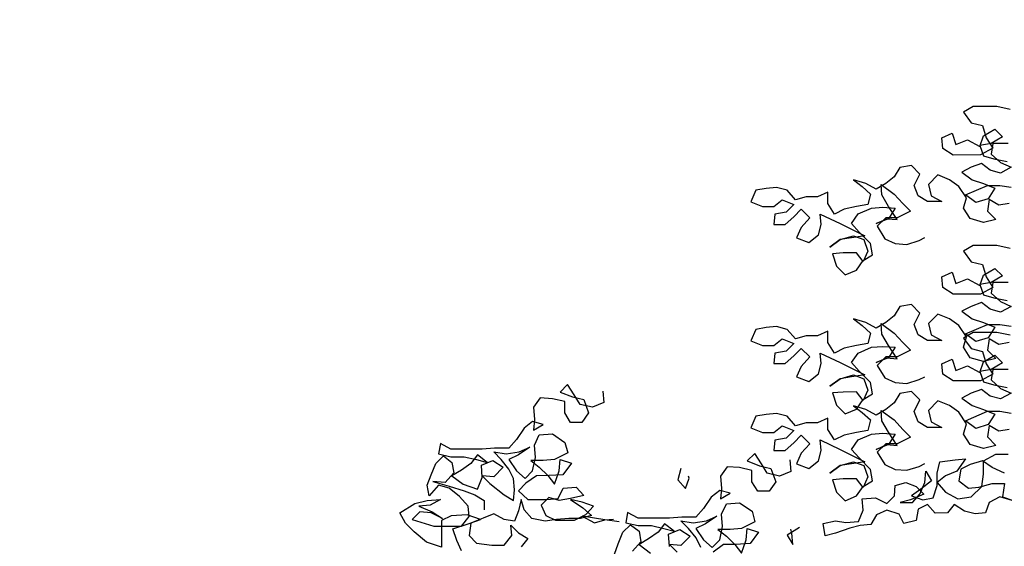
# Model space of a CAD drawing. Extents: x -88546005 to 317426, y 192946 to 88562832.
# Drawn here: x 252039 to 254317, y 88288998 to 88290216 of the extents above; entities that cross this region are included whole.
import ezdxf

# ---------------------------------------------------------------- set-up
doc = ezdxf.new("R2010")
doc.units = 0
doc.header["$LTSCALE"] = 500
doc.header["$MEASUREMENT"] = 0
doc.layers.add('A-ANNO-NOTE-8', color=252, linetype='Continuous')
doc.layers.add('Z_hatch lndscp 2', color=58, linetype='Continuous')
doc.styles.add('SWIS721', font='swissc.ttf')
doc.dimstyles.new('ISO-50', dxfattribs={"dimscale": 50, "dimtxt": 2.5, "dimasz": 2.5, "dimexe": 1.25, "dimexo": 0.625, "dimtad": 1, "dimdec": 0, "dimrnd": 5, "dimzin": 9, "dimdsep": 46, "dimtxsty": 'SWIS721', "dimblk": 'ARCHTICK', "dimcen": 2.5, "dimclrd": 256, "dimclre": 252, "dimclrt": 256, "dimadec": 3, "dimazin": 0, "dimtfac": 1, "dimtdec": 0, "dimtix": 1, "dimtmove": 0, "dimatfit": 3, "dimfxl": 0, "dimlwe": 9, "dimarcsym": 0})

# ---------------------------------------------------------------- blocks, each defined once
blk = doc.blocks.new('TREE2a')
for points in [[(135.3, 10522.2), (88, 10532.3), (3.5, 10532.2), (-30.2, 10511.9), (-3.2, 10474.8), (37.4, 10464.7), (50.9, 10420.8), (74.6, 10383.6), (30.7, 10359.9), (-67.3, 10359.8), (-104.5, 10383.5), (-107.9, 10420.6), (-70.7, 10437.6), (-57.2, 10397), (-16.6, 10414), (27.3, 10390.3), (40.8, 10427.5), (81.3, 10451.2), (108.4, 10424.2), (67.9, 10400.5), (27.3, 10393.7), (40.9, 10356.6), (78, 10346.5), (125.4, 10336.4)], [(128.7, 10400.6), (74.6, 10400.5), (67.9, 10363.3), (101.7, 10333), (138.9, 10316.1), (101.8, 10295.8), (64.6, 10305.9), (34.1, 10329.5), (-3, 10316), (-36.8, 10299), (0.4, 10272), (41, 10258.6), (81.5, 10241.7), (57.9, 10204.5), (14, 10191), (-23.2, 10218), (54.5, 10251.8), (98.4, 10251.9), (139, 10245.1)], [(132.3, 10187.7), (95.1, 10180.9), (61.3, 10201.1), (54.6, 10160.6), (85, 10130.2), (41.1, 10120), (-6.2, 10133.5), (-29.9, 10170.6), (-19.8, 10207.8), (-46.9, 10248.3), (-80.7, 10272), (-121.3, 10288.8), (-155, 10255), (-144.9, 10214.5), (-107.7, 10194.2), (-158.4, 10194.2), (-192.2, 10214.4), (-205.7, 10251.6), (-185.5, 10292.1), (-215.9, 10322.5), (-256.5, 10315.7), (-276.7, 10281.9), (-307.1, 10258.2), (-340.9, 10237.9), (-378.1, 10258.2), (-422, 10271.7), (-391.6, 10248), (-361.1, 10221), (-371.2, 10183.8), (-411.8, 10177), (-455.7, 10166.9), (-489.5, 10149.9), (-513.2, 10187.1), (-513.2, 10227.6), (-550.4, 10210.7), (-590.9, 10210.7), (-628.1, 10200.5), (-658.5, 10234.3), (-695.7, 10244.4), (-732.9, 10241), (-770, 10234.2), (-786.9, 10193.6), (-746.3, 10176.7), (-705.8, 10176.8), (-675.4, 10200.5), (-634.8, 10183.6), (-661.8, 10156.5), (-702.4, 10149.7), (-705.7, 10112.6), (-665.2, 10112.6), (-634.8, 10139.7), (-607.8, 10166.7), (-577.3, 10136.3), (-607.7, 10102.5), (-624.6, 10065.3), (-580.6, 10048.5), (-546.9, 10075.5), (-536.8, 10112.7), (-540.2, 10149.9), (-469.2, 10116.2), (-381.3, 10072.3), (-428.6, 10065.5), (-469.1, 10058.7), (-506.3, 10031.7), (-469.1, 10058.7), (-421.8, 10072.3), (-384.6, 10058.8), (-371.1, 10018.3), (-387.9, 9981.1), (-411.6, 10011.5), (-458.9, 10011.4), (-496.1, 10008), (-482.6, 9964.1), (-452.1, 9933.7), (-411.6, 9950.6), (-388, 9984.5), (-354.2, 10004.8), (-361, 10045.3), (-401.6, 10085.8), (-428.6, 10116.2), (-405, 10150), (-357.7, 10170.3), (-317.2, 10173.8), (-273.2, 10170.4), (-296.8, 10133.2), (-340.8, 10116.3), (-303.6, 10133.2), (-266.4, 10129.9), (-296.9, 10177.2), (-320.6, 10217.7), (-324, 10254.9), (-276.7, 10221.1), (-246.2, 10187.3), (-219.2, 10160.3), (-266.4, 10136.6), (-307, 10136.6), (-337.4, 10106.2), (-310.3, 10062.2), (-273.1, 10045.4), (-232.6, 10042), (-188.6, 10055.6), (-168.4, 10065.8)], [(135.3, 10027.6), (88, 10037.7), (3.5, 10037.6), (-30.2, 10017.3), (-3.2, 9980.2), (37.4, 9970.1), (50.9, 9926.2), (74.6, 9889), (30.7, 9865.3), (-67.3, 9865.2), (-104.5, 9888.9), (-107.9, 9926), (-70.7, 9943), (-57.2, 9902.4), (-16.6, 9919.3), (27.3, 9895.7), (40.8, 9932.9), (81.3, 9956.6), (108.4, 9929.6), (67.9, 9905.9), (27.3, 9899.1), (40.9, 9862), (78, 9851.8), (125.4, 9841.8)], [(128.7, 9906), (74.6, 9905.9), (67.9, 9868.7), (101.7, 9838.4), (138.9, 9821.5), (101.8, 9801.2), (64.6, 9811.3), (34.1, 9834.9), (-3, 9821.4), (-36.8, 9804.4), (0.4, 9777.4), (41, 9764), (81.5, 9747.1), (57.9, 9709.9), (14, 9696.3), (-23.2, 9723.3), (54.5, 9757.2), (98.4, 9757.2), (139, 9750.5)], [(132.3, 9693.1), (95.1, 9686.3), (61.3, 9706.5), (54.6, 9666), (85, 9635.6), (41.1, 9625.4), (-6.2, 9638.9), (-29.9, 9676), (-19.8, 9713.2), (-46.9, 9753.7), (-80.7, 9777.4), (-121.3, 9794.2), (-155, 9760.4), (-144.9, 9719.9), (-107.7, 9699.6), (-158.4, 9699.6), (-192.2, 9719.8), (-205.7, 9757), (-185.5, 9797.5), (-215.9, 9827.9), (-256.5, 9821.1), (-276.7, 9787.3), (-307.1, 9763.6), (-340.9, 9743.3), (-378.1, 9763.6), (-422, 9777), (-391.6, 9753.4), (-361.1, 9726.4), (-371.2, 9689.2), (-411.8, 9682.4), (-455.7, 9672.3), (-489.5, 9655.3), (-513.2, 9692.5), (-513.2, 9733), (-550.4, 9716.1), (-590.9, 9716.1), (-628.1, 9705.9), (-658.5, 9739.7), (-695.7, 9749.8), (-732.9, 9746.4), (-770, 9739.6), (-786.9, 9699), (-746.3, 9682.1), (-705.8, 9682.2), (-675.4, 9705.9), (-634.8, 9689), (-661.8, 9661.9), (-702.4, 9655.1), (-705.7, 9618), (-665.2, 9618), (-634.8, 9645.1), (-607.8, 9672.1), (-577.3, 9641.7), (-607.7, 9607.9), (-624.6, 9570.7), (-580.6, 9553.9), (-546.9, 9580.9), (-536.8, 9618.1), (-540.2, 9655.3), (-469.2, 9621.6), (-381.3, 9577.7), (-428.6, 9570.9), (-469.1, 9564.1), (-506.3, 9537), (-469.1, 9564.1), (-421.8, 9577.7), (-384.6, 9564.2), (-371.1, 9523.7), (-387.9, 9486.5), (-411.6, 9516.9), (-458.9, 9516.8), (-496.1, 9513.4), (-482.6, 9469.5), (-452.1, 9439.1), (-411.6, 9456), (-388, 9489.8), (-354.2, 9510.2), (-361, 9550.7), (-401.6, 9591.2), (-428.6, 9621.6), (-405, 9655.4), (-357.7, 9675.7), (-317.2, 9679.1), (-273.2, 9675.8), (-296.8, 9638.6), (-340.8, 9621.7), (-303.6, 9638.6), (-266.4, 9635.3), (-296.9, 9682.5), (-320.6, 9723.1), (-324, 9760.2), (-276.7, 9726.5), (-246.2, 9692.7), (-219.2, 9665.7), (-266.4, 9642), (-307, 9642), (-337.4, 9611.5), (-310.3, 9567.6), (-273.1, 9550.8), (-232.6, 9547.4), (-188.6, 9561), (-168.4, 9571.1)], [(142.6, 9130.5), (98.7, 9144), (61.5, 9123.7), (48.1, 9086.5), (10.9, 9083.1), (-26.3, 9093.2), (-63.5, 9116.8), (-87.1, 9086.4), (-131, 9086.3), (-158.1, 9116.7), (-191.9, 9099.8), (-198.6, 9059.2), (-242.5, 9049.1), (-259.5, 9082.8), (-303.4, 9096.3), (-340.6, 9079.4), (-360.8, 9045.6), (-398, 9042.2), (-435.1, 9032), (-485.8, 9015), (-523, 9004.9), (-529.8, 9048.8), (-485.8, 9059), (-448.7, 9052.2), (-404.7, 9055.7), (-387.9, 9096.2), (-391.3, 9136.8), (-344, 9140.2), (-303.4, 9120), (-276.4, 9147), (-273.1, 9184.2), (-235.9, 9194.4), (-198.7, 9180.9), (-171.7, 9153.9), (-218.9, 9133.6), (-256.1, 9123.4), (-212.2, 9123.4), (-185.2, 9153.9), (-168.3, 9194.4), (-165, 9235), (-144.7, 9201.2), (-181.8, 9170.8), (-215.6, 9147.1), (-175, 9133.6), (-137.9, 9140.4), (-124.4, 9184.3), (-124.4, 9228.3), (-114.3, 9268.8), (-60.3, 9275.6), (-23.1, 9279), (-53.5, 9235.1), (-94, 9218.2), (-124.4, 9194.5), (-93.9, 9160.7), (-50, 9137.1), (-2.7, 9143.9), (34.5, 9181.1), (41.2, 9225), (41.1, 9272.3), (85, 9296), (129, 9296.1)], [(115.5, 9228.5), (71.6, 9248.7), (37.7, 9272.3), (-6.2, 9258.8), (-39.9, 9241.9), (-46.7, 9201.3), (-12.9, 9174.3), (24.3, 9177.7), (71.6, 9191.3), (115.5, 9191.3), (108.8, 9144), (146, 9130.5)], [(135.3, 9718.5), (88, 9728.6), (3.5, 9728.5), (-30.2, 9708.2), (-3.2, 9671.1), (37.4, 9661), (50.9, 9617), (74.6, 9579.9), (30.7, 9556.2), (-67.3, 9556.1), (-104.5, 9579.7), (-107.9, 9616.9), (-70.7, 9633.8), (-57.2, 9593.3), (-16.6, 9610.2), (27.3, 9586.6), (40.8, 9623.8), (81.3, 9647.5), (108.4, 9620.5), (67.9, 9596.8), (27.3, 9590), (40.9, 9552.8), (78, 9542.7), (125.4, 9532.6)], [(128.7, 9596.8), (74.6, 9596.8), (67.9, 9559.6), (101.7, 9529.2), (138.9, 9512.4), (101.8, 9492.1), (64.6, 9502.2), (34.1, 9525.8), (-3, 9512.2), (-36.8, 9495.3), (0.4, 9468.3), (41, 9454.8), (81.5, 9438), (57.9, 9400.8), (14, 9387.2), (-23.2, 9414.2), (54.5, 9448.1), (98.4, 9448.1), (139, 9441.4)], [(132.3, 9383.9), (95.1, 9377.2), (61.3, 9397.4), (54.6, 9356.8), (85, 9326.5), (41.1, 9316.3), (-6.2, 9329.7), (-29.9, 9366.9), (-19.8, 9404.1), (-46.9, 9444.6), (-80.7, 9468.2), (-121.3, 9485.1), (-155, 9451.3), (-144.9, 9410.7), (-107.7, 9390.5), (-158.4, 9390.4), (-192.2, 9410.7), (-205.7, 9447.8), (-185.5, 9488.4), (-215.9, 9518.8), (-256.5, 9512), (-276.7, 9478.2), (-307.1, 9454.5), (-340.9, 9434.2), (-378.1, 9454.4), (-422, 9467.9), (-391.6, 9444.3), (-361.1, 9417.3), (-371.2, 9380.1), (-411.8, 9373.3), (-455.7, 9363.1), (-489.5, 9346.2), (-513.2, 9383.4), (-513.2, 9423.9), (-550.4, 9407), (-590.9, 9406.9), (-628.1, 9396.8), (-658.5, 9430.5), (-695.7, 9440.6), (-732.9, 9437.2), (-770, 9430.4), (-786.9, 9389.9), (-746.3, 9373), (-705.8, 9373), (-675.4, 9396.7), (-634.8, 9379.9), (-661.8, 9352.8), (-702.4, 9346), (-705.7, 9308.8), (-665.2, 9308.9), (-634.8, 9335.9), (-607.8, 9363), (-577.3, 9332.6), (-607.7, 9298.8), (-624.6, 9261.6), (-580.6, 9244.7), (-546.9, 9271.8), (-536.8, 9309), (-540.2, 9346.2), (-469.2, 9312.4), (-381.3, 9268.6), (-428.6, 9261.8), (-469.1, 9255), (-506.3, 9227.9), (-469.1, 9255), (-421.8, 9268.5), (-384.6, 9255.1), (-371.1, 9214.5), (-387.9, 9177.3), (-411.6, 9207.7), (-458.9, 9207.7), (-496.1, 9204.3), (-482.6, 9160.4), (-452.1, 9130), (-411.6, 9146.9), (-388, 9180.7), (-354.2, 9201), (-361, 9241.6), (-401.6, 9282.1), (-428.6, 9312.5), (-405, 9346.3), (-357.7, 9366.6), (-317.2, 9370), (-273.2, 9366.7), (-296.8, 9329.5), (-340.8, 9312.5), (-303.6, 9329.5), (-266.4, 9326.1), (-296.9, 9373.4), (-320.6, 9413.9), (-324, 9451.1), (-276.7, 9417.4), (-246.2, 9383.6), (-219.2, 9356.6), (-266.4, 9332.9), (-307, 9332.9), (-337.4, 9302.4), (-310.3, 9258.5), (-273.1, 9241.6), (-232.6, 9238.3), (-188.6, 9251.9), (-168.4, 9262)], [(-1314.3, 9520.1), (-1310.9, 9479.5), (-1351.4, 9462.6), (-1395.4, 9472.7), (-1415.7, 9506.5), (-1439.4, 9543.6), (-1466.4, 9516.6), (-1422.4, 9499.7), (-1381.9, 9489.6), (-1364.9, 9442.3), (-1388.6, 9408.5), (-1429.1, 9408.5), (-1449.4, 9442.2), (-1449.5, 9482.8), (-1493.4, 9492.9), (-1537.3, 9496.2), (-1561, 9462.4), (-1557.5, 9418.5), (-1560.9, 9381.3), (-1527.1, 9401.6), (-1564.3, 9411.7), (-1594.7, 9388), (-1621.7, 9347.5), (-1648.7, 9317), (-1699.4, 9317), (-1743.3, 9313.6), (-1854.8, 9313.5), (-1892, 9333.7), (-1898.7, 9296.5), (-1854.8, 9286.4), (-1807.5, 9286.5), (-1763.5, 9276.4), (-1726.4, 9266.3), (-1760.2, 9293.3), (-1783.8, 9262.8), (-1817.6, 9239.1), (-1851.3, 9218.8), (-1810.8, 9188.5), (-1760.1, 9171.6), (-1743.2, 9212.2), (-1746.6, 9256.1), (-1706.1, 9273), (-1668.9, 9249.4), (-1702.7, 9215.6), (-1743.2, 9218.9), (-1716.1, 9191.9), (-1665.4, 9151.4), (-1631.6, 9131.2), (-1628.3, 9168.4), (-1631.7, 9208.9), (-1648.6, 9242.7), (-1675.7, 9276.5), (-1702.7, 9303.5), (-1658.8, 9296.7), (-1611.5, 9303.5), (-1574.3, 9320.5), (-1614.9, 9293.4), (-1648.6, 9276.5), (-1621.6, 9235.9), (-1591.1, 9208.9), (-1564.1, 9236), (-1554, 9283.3), (-1557.4, 9327.2), (-1540.6, 9364.4), (-1493.3, 9367.9), (-1449.3, 9337.5), (-1439.1, 9300.3), (-1486.4, 9276.6), (-1527, 9273.2), (-1570.9, 9273.2), (-1540.5, 9249.5), (-1510, 9219.2), (-1486.4, 9188.8), (-1469.5, 9236.1), (-1466.2, 9276.6), (-1425.6, 9263.2), (-1456, 9222.6), (-1506.7, 9219.2), (-1550.6, 9219.1), (-1587.7, 9192.1), (-1614.7, 9165), (-1580.9, 9134.6), (-1513.3, 9134.7), (-1472.8, 9138.1), (-1455.9, 9175.3), (-1408.6, 9178.7), (-1381.6, 9148.3), (-1428.9, 9138.1), (-1469.4, 9131.3), (-1506.6, 9141.4), (-1533.6, 9114.4), (-1516.7, 9077.2), (-1482.9, 9060.4), (-1415.3, 9060.4), (-1374.7, 9080.7), (-1347.7, 9111.2), (-1388.3, 9124.6), (-1428.9, 9134.7), (-1384.9, 9104.4), (-1354.5, 9077.4), (-1395, 9067.2), (-1435.6, 9067.2), (-1479.5, 9063.7), (-1520, 9056.9), (-1567.3, 9067), (-1594.4, 9097.4), (-1604.6, 9134.6), (-1614.7, 9094), (-1628.2, 9056.8), (-1665.3, 9063.6), (-1702.5, 9083.8), (-1783.6, 9049.9), (-1790.3, 9006), (-1763.3, 8979), (-1709.2, 8972.3), (-1665.3, 8972.3), (-1638.3, 9006.1), (-1641.7, 9043.3), (-1614.6, 9016.3), (-1580.8, 8996.1), (-1604.4, 8965.6)], [(-1817.3, 8951.9), (-1834.2, 8989.1), (-1847.8, 9029.6), (-1787, 9049.9), (-1749.8, 9063.5), (-1797.1, 9080.3), (-1854.6, 9076.9), (-1888.4, 9060), (-1888.3, 8965.4), (-1942.4, 8982.2), (-1986.3, 9019.3), (-2016.8, 9049.7), (-2037.1, 9086.9), (-1983, 9120.7), (-1939.1, 9130.9), (-1891.8, 9134.3), (-1929, 9114), (-1969.5, 9110.6), (-1922.2, 9090.4), (-1885, 9066.7), (-1925.6, 9087), (-1966.1, 9090.3), (-1993.1, 9063.3), (-1915.4, 9039.7), (-1817.4, 9039.8), (-1790.4, 9073.6), (-1793.8, 9110.8), (-1824.2, 9144.5), (-1861.4, 9174.9), (-1898.6, 9185), (-1932.4, 9147.8), (-1939.2, 9185), (-1925.7, 9222.2), (-1908.8, 9262.7), (-1881.8, 9289.8), (-1851.4, 9266.2), (-1844.6, 9229), (-1875, 9195.2), (-1918.9, 9198.5), (-1861.4, 9181.7), (-1807.4, 9164.8), (-1770.2, 9151.3), (-1736.4, 9131.1), (-1736.3, 9097.3)], [(-648.2, 9275.1), (-644.8, 9234.5), (-685.4, 9217.6), (-729.3, 9227.7), (-749.6, 9261.5), (-773.3, 9298.6), (-800.3, 9271.6), (-756.4, 9254.7), (-715.8, 9244.6), (-698.9, 9197.3), (-722.5, 9163.5), (-763, 9163.5), (-783.3, 9197.2), (-783.4, 9237.8), (-827.3, 9247.9), (-871.2, 9251.2), (-894.9, 9217.4), (-891.5, 9173.5), (-894.8, 9136.3), (-861, 9156.6), (-898.2, 9166.7), (-928.6, 9143), (-955.6, 9102.5), (-982.6, 9072), (-1033.3, 9072), (-1077.2, 9068.6), (-1188.7, 9068.5), (-1225.9, 9088.7), (-1232.6, 9051.5), (-1188.7, 9041.4), (-1141.4, 9041.5), (-1097.5, 9031.4), (-1060.3, 9021.3), (-1094.1, 9048.3), (-1117.7, 9017.8), (-1151.5, 8994.2), (-1185.3, 8973.9), (-1144.7, 8943.5)], [(-1077.1, 8967.2), (-1080.5, 9011.1), (-1040, 9028.1), (-1002.8, 9004.4), (-1036.6, 8970.6), (-1077.1, 8974), (-1050.1, 8946.9)], [(-965.6, 8963.9), (-982.5, 8997.7), (-1009.6, 9031.5), (-1036.7, 9058.5), (-992.7, 9051.7), (-945.4, 9058.6), (-908.3, 9075.5), (-948.8, 9048.4), (-982.6, 9031.5), (-955.5, 8991), (-925.1, 8964), (-898, 8991), (-887.9, 9038.3), (-891.4, 9082.3), (-874.5, 9119.4), (-827.2, 9122.9), (-783.2, 9092.5), (-773.1, 9055.3), (-820.4, 9031.6), (-860.9, 9028.2), (-904.8, 9028.2), (-874.4, 9004.5), (-844, 8974.2), (-820.3, 8943.8), (-803.4, 8991.1), (-800.1, 9031.7), (-759.5, 9018.2), (-789.9, 8977.6), (-840.6, 8974.2), (-884.5, 8974.1), (-921.7, 8947.1)], [(-1273.1, 8940), (-1259.6, 8977.2), (-1242.7, 9017.7), (-1215.7, 9044.8), (-1185.3, 9021.2), (-1178.5, 8984), (-1208.9, 8950.2)], [(-1036.8, 9244.3), (-1046.9, 9203.8), (-1019.9, 9173.4), (-1006.4, 9210.6), (-1009.8, 9217.3)], [(-1256.3, 9054.9), (-1307, 9061.6), (-1388.1, 9075), (-1344.2, 9051.4), (-1307, 9061.6), (-1276.6, 9065)], [(-614.2, 9035.2), (-658.1, 9008.1), (-637.8, 8974.4), (-641.2, 9014.9), (-644.6, 9028.4)]]:
    blk.add_lwpolyline(points)
blk = doc.blocks.new('_ArchTick')
at = {"color": 0, "linetype": 'ByBlock', "const_width": 0.15}
blk.add_lwpolyline([(-0.5, -0.5), (0.5, 0.5)], dxfattribs=at)

msp = doc.modelspace()

# ---------------------------------------------------------------- block references
at = {"layer": 'Z_hatch lndscp 2', "xscale": 0.65, "yscale": 0.65, "zscale": 0.65}
msp.add_blockref('TREE2a', (254242.6, 88283168.9), dxfattribs=at)

# ---------------------------------------------------------------- leaders
at = {"layer": 'A-ANNO-NOTE-8', "annotation_type": 0, "has_hookline": 1, "hookline_direction": 0, "text_width": 3457.1}
msp.add_leader([(243639.9, 88288822.8), (249595.1, 88291435.4), (249972.9, 88291435.4)], dimstyle='ISO-50', override={"dimgap": 0.625, "dimtad": 0}, dxfattribs=at)

doc.saveas('drawing.dxf')
